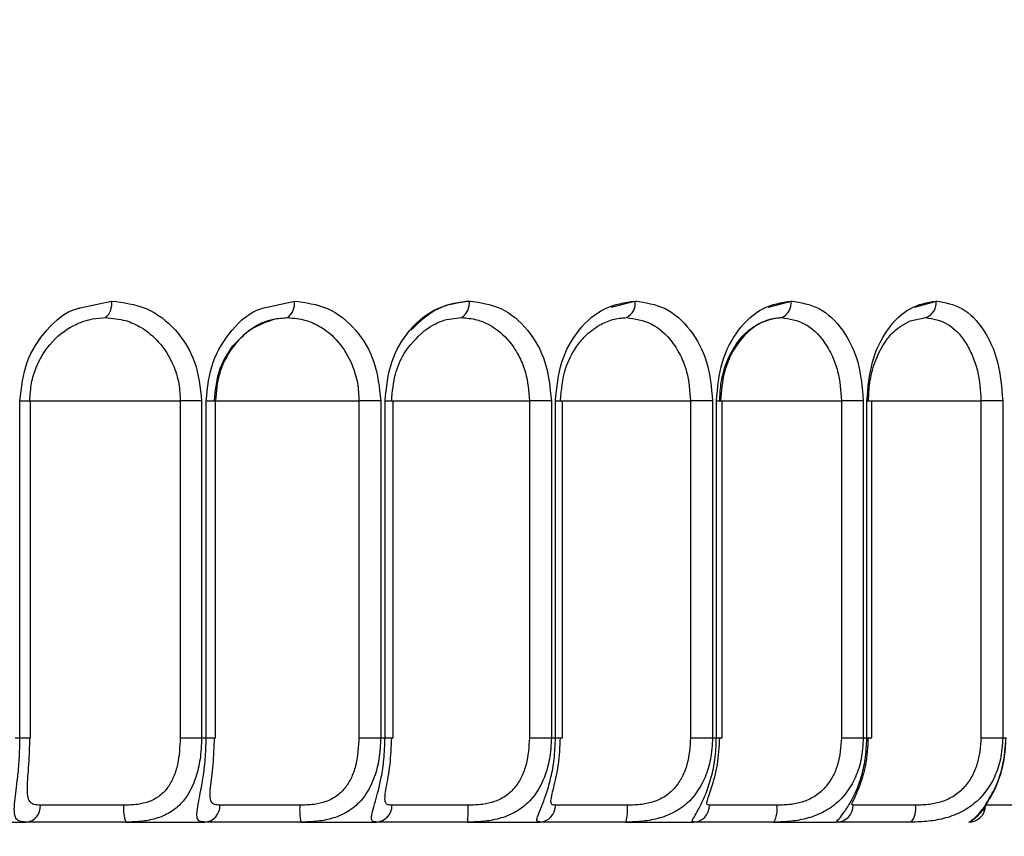
# Model space of a CAD drawing. Units: millimetres. Extents: x -520 to 14181, y 7006 to 12172.
# Drawn here: x 2120 to 2126, y 7846 to 7850 of the extents above; entities that cross this region are included whole.
import ezdxf

# ---------------------------------------------------------------- set-up
doc = ezdxf.new("R2010")
doc.units = ezdxf.units.MM
doc.layers.add('标注层', color=6, linetype='Continuous')
doc.styles.get("Standard").update_dxf_attribs({"font": 'arial.ttf'})
doc.dimstyles.new('1：80', dxfattribs={"dimtxt": 80, "dimasz": 2.5, "dimexe": 1.25, "dimexo": 0.625, "dimtad": 1, "dimdec": 0, "dimdsep": 46, "dimtxsty": 'Standard', "dimcen": 2.5, "dimadec": 0, "dimazin": 0, "dimtfac": 1, "dimtdec": 0, "dimtmove": 0, "dimatfit": 3, "dimfxl": 1, "dimarcsym": 0})

# ---------------------------------------------------------------- blocks, each defined once
blk = doc.blocks.new('*D23')
at = {"layer": 'Defpoints', "color": 0, "transparency": 16777216}
for p in [(2805.9294, 8361.8605), (1111.8439, 7885.9063), (1111.8439, 7643.3488)]:
    blk.add_point(p, dxfattribs=at)
at = {"layer": '标注层', "color": 0, "lineweight": -2, "transparency": 16777216}
for p, q in [((2805.9294, 8361.2355), (2805.9294, 7642.0988)), ((1111.8439, 7885.2813), (1111.8439, 7642.0988)), ((2803.4294, 7643.3488), (1114.3439, 7643.3488))]:
    blk.add_line(p, q, dxfattribs=at)
at = {"layer": '标注层', "color": 0, "transparency": 16777216}
for points in [[(1114.3439, 7643.7654), (1114.3439, 7642.9321), (1111.8439, 7643.3488)], [(2803.4294, 7643.7654), (2803.4294, 7642.9321), (2805.9294, 7643.3488)]]:
    blk.add_solid(points, dxfattribs=at)
at = {"layer": '标注层', "color": 0, "transparency": 16777216, "insert": (1916.1496, 7725.6654), "char_height": 80, "attachment_point": 2}
blk.add_mtext('1694', dxfattribs=at)

msp = doc.modelspace()

# ---------------------------------------------------------------- linework, layer by layer
at = {"color": 8, "linetype": 'Continuous', "lineweight": 25}
for p, q in [((2120.2386, 7848.6861), (2120.4248, 7848.7271)), ((2121.348, 7848.6902), (2121.5093, 7848.7271)), ((2119.8811, 7848.1355), (2119.9428, 7848.1355)), ((2119.9428, 7848.1355), (2120.8322, 7848.1355)), ((2120.986, 7848.1355), (2121.0405, 7848.1355)), ((2121.0405, 7848.1355), (2121.8928, 7848.1355)), ((2122.0474, 7848.1355), (2122.0951, 7848.1355)), ((2122.0951, 7848.1355), (2122.9043, 7848.1355)), ((2123.0588, 7848.1355), (2123.1, 7848.1355)), ((2123.1, 7848.1355), (2123.8605, 7848.1355)), ((2124.0141, 7848.1355), (2124.0491, 7848.1355)), ((2124.0491, 7848.1355), (2124.7555, 7848.1355)), ((2124.9071, 7848.1355), (2124.9364, 7848.1355)), ((2124.9364, 7848.1355), (2125.5839, 7848.1355)), ((2119.8811, 7846.1355), (2119.9428, 7846.1355)), ((2120.986, 7846.1355), (2121.0405, 7846.1355)), ((2122.0474, 7846.1355), (2122.0951, 7846.1355)), ((2123.0588, 7846.1355), (2123.1, 7846.1355)), ((2124.0141, 7846.1355), (2124.0491, 7846.1355)), ((2124.9071, 7846.1355), (2124.9364, 7846.1355))]:
    msp.add_line(p, q, dxfattribs=at)
at = {"color": 7, "linetype": 'Continuous', "lineweight": 25}
for p, q in [((2123.5376, 7848.7271), (2123.3891, 7848.6895)), ((2124.4629, 7848.7271), (2124.3217, 7848.6889)), ((2125.3233, 7848.7271), (2125.1902, 7848.6882)), ((2125.1635, 7848.6089), (2125.2572, 7848.6285)), ((2119.8811, 7846.1355), (2119.8811, 7848.1355)), ((2119.9428, 7846.1355), (2119.9428, 7848.1355)), ((2120.8322, 7848.1355), (2120.8322, 7846.1355)), ((2120.959, 7848.1355), (2120.8322, 7848.1355)), ((2120.959, 7848.1355), (2120.959, 7846.1355)), ((2120.986, 7846.1355), (2120.986, 7848.1355)), ((2121.0405, 7846.1355), (2121.0405, 7848.1355)), ((2121.8928, 7848.1355), (2121.8928, 7846.1355)), ((2122.0216, 7848.1355), (2121.8928, 7848.1355)), ((2122.0216, 7848.1355), (2122.0216, 7846.1355)), ((2122.0474, 7846.1355), (2122.0474, 7848.1355)), ((2122.0951, 7846.1355), (2122.0951, 7848.1355)), ((2122.9043, 7848.1355), (2122.9043, 7846.1355)), ((2123.0344, 7848.1355), (2122.9043, 7848.1355)), ((2123.0344, 7848.1355), (2123.0344, 7846.1355)), ((2123.0588, 7846.1355), (2123.0588, 7848.1355)), ((2123.1, 7846.1355), (2123.1, 7848.1355)), ((2123.8605, 7848.1355), (2123.8605, 7846.1355)), ((2123.9911, 7848.1355), (2123.8605, 7848.1355)), ((2123.9911, 7848.1355), (2123.9911, 7846.1355)), ((2124.0141, 7846.1355), (2124.0141, 7848.1355)), ((2124.0491, 7846.1355), (2124.0491, 7848.1355)), ((2124.7555, 7848.1355), (2124.7555, 7846.1355)), ((2124.8858, 7848.1355), (2124.7555, 7848.1355)), ((2124.8858, 7848.1355), (2124.8858, 7846.1355)), ((2124.9071, 7846.1355), (2124.9071, 7848.1355)), ((2124.9364, 7846.1355), (2124.9364, 7848.1355)), ((2125.5839, 7848.1355), (2125.5839, 7846.1355)), ((2125.713, 7848.1355), (2125.5839, 7848.1355)), ((2125.713, 7848.1355), (2125.713, 7846.1355)), ((2119.8531, 7846.1355), (2119.8811, 7846.1355)), ((2120.8322, 7846.1355), (2120.959, 7846.1355)), ((2120.959, 7846.1355), (2120.986, 7846.1355)), ((2121.8928, 7846.1355), (2122.0216, 7846.1355)), ((2122.0216, 7846.1355), (2122.0474, 7846.1355)), ((2122.9043, 7846.1355), (2123.0344, 7846.1355)), ((2123.0344, 7846.1355), (2123.0588, 7846.1355)), ((2123.8605, 7846.1355), (2123.9911, 7846.1355)), ((2123.9911, 7846.1355), (2124.0141, 7846.1355)), ((2124.7555, 7846.1355), (2124.8858, 7846.1355)), ((2124.8858, 7846.1355), (2124.9071, 7846.1355)), ((2125.5839, 7846.1355), (2125.713, 7846.1355)), ((2125.713, 7846.1355), (2125.7326, 7846.1355)), ((2120.4961, 7845.7355), (2120.0023, 7845.7355)), ((2121.5416, 7845.7355), (2121.0671, 7845.7355)), ((2122.5402, 7845.7355), (2122.0881, 7845.7355)), ((2123.4858, 7845.7355), (2123.0587, 7845.7355)), ((2124.3725, 7845.7355), (2123.9732, 7845.7355)), ((2125.1949, 7845.7355), (2124.8257, 7845.7355)), ((2125.9479, 7845.7355), (2125.6112, 7845.7355)), ((2119.4322, 7845.6355), (2119.9178, 7845.6355)), ((2119.8817, 7845.6402), (2119.9332, 7845.6371)), ((2120.5104, 7845.6355), (2120.9787, 7845.6355)), ((2120.9498, 7845.6402), (2120.9948, 7845.6371)), ((2121.5481, 7845.6355), (2121.9962, 7845.6355)), ((2121.9747, 7845.6402), (2122.0129, 7845.6371)), ((2122.5388, 7845.6355), (2122.9641, 7845.6355)), ((2122.9501, 7845.6402), (2122.9813, 7845.6371)), ((2123.4766, 7845.6355), (2123.8763, 7845.6355)), ((2123.8699, 7845.6402), (2123.8939, 7845.6371)), ((2124.3555, 7845.6355), (2124.7272, 7845.6355)), ((2124.7285, 7845.6402), (2124.7451, 7845.6371)), ((2125.5206, 7845.6402), (2125.5297, 7845.6371))]:
    msp.add_line(p, q, dxfattribs=at)
for centre, radius, start, end in [((2120.3134, 7848.711), 0.1125, 312.83363, 8.21361), ((2121.4055, 7848.7122), 0.1049, 307.00537, 8.13395), ((2122.4477, 7848.7136), 0.1004, 301.99377, 7.71737), ((2123.4349, 7848.7151), 0.0978, 297.71142, 7.06256), ((2124.3617, 7848.7166), 0.0965, 294.07091, 6.25641), ((2125.2228, 7848.7181), 0.096, 290.99121, 5.37097), ((2119.9093, 7845.7283), 0.0932, 275.20507, 4.39675), ((2120.6821, 7845.711), 0.1875, 172.49596, 203.7435), ((2120.9725, 7845.73), 0.0948, 273.72659, 3.29523), ((2121.9336, 7845.7106), 0.3928, 176.3659, 191.02372), ((2121.992, 7845.7316), 0.0962, 272.54331, 2.33536), ((2120.743, 7845.7105), 1.7974, 357.60839, 0.79679), ((2122.9613, 7845.7329), 0.0974, 271.61722, 1.5307), ((2123.2081, 7845.7107), 0.2788, 344.34948, 5.10055), ((2123.8747, 7845.7339), 0.0985, 270.91887, 0.8903), ((2124.2129, 7845.7112), 0.1615, 332.04081, 8.64459), ((2124.7265, 7845.7347), 0.0993, 270.42629, 0.42004), ((2125.0752, 7845.712), 0.122, 321.16499, 11.09101), ((2125.5114, 7845.7353), 0.0998, 270.12412, 0.12359)]:
    msp.add_arc(centre, radius, start, end, dxfattribs=at)
for points, knots in [([(2120.4248, 7848.7271), (2120.4951, 7848.718), (2120.6355, 7848.6998), (2120.8115, 7848.5649), (2120.934, 7848.3692), (2120.9506, 7848.214), (2120.959, 7848.1355)], [0, 0, 0, 0, 0.249951, 0.499809, 0.746694, 1, 1, 1, 1]), ([(2121.5093, 7848.7271), (2121.5768, 7848.718), (2121.7117, 7848.6998), (2121.8804, 7848.5649), (2121.9977, 7848.3692), (2122.0136, 7848.214), (2122.0216, 7848.1355)], [0, 0, 0, 0, 0.2499508, 0.4998091, 0.7466938, 1, 1, 1, 1]), ([(2122.0474, 7848.1355), (2122.0555, 7848.2139), (2122.0715, 7848.3689), (2122.1875, 7848.5647), (2122.353, 7848.6997), (2122.4824, 7848.7179), (2122.5472, 7848.7271)], [0, 0, 0, 0, 0.252931, 0.499716, 0.749621, 1, 1, 1, 1]), ([(2122.5532, 7848.7271), (2122.4878, 7848.7188), (2122.3572, 7848.7023), (2122.2534, 7848.6036), (2122.2015, 7848.5543)], [0, 0, 0, 0, 0.500093, 1, 1, 1, 1]), ([(2122.5472, 7848.7271), (2122.6115, 7848.718), (2122.74, 7848.6998), (2122.9003, 7848.5649), (2123.0116, 7848.3692), (2123.0267, 7848.214), (2123.0344, 7848.1355)], [0, 0, 0, 0, 0.249951, 0.499809, 0.746694, 1, 1, 1, 1]), ([(2123.0588, 7848.1355), (2123.0665, 7848.2139), (2123.0817, 7848.3689), (2123.1917, 7848.5647), (2123.3485, 7848.6997), (2123.4708, 7848.7179), (2123.532, 7848.7271)], [0, 0, 0, 0, 0.252931, 0.499716, 0.749621, 1, 1, 1, 1]), ([(2123.532, 7848.7271), (2123.5926, 7848.718), (2123.714, 7848.6998), (2123.865, 7848.5649), (2123.9697, 7848.3692), (2123.9839, 7848.214), (2123.9911, 7848.1355)], [0, 0, 0, 0, 0.2499508, 0.4998091, 0.7466938, 1, 1, 1, 1]), ([(2124.0141, 7848.1355), (2124.0213, 7848.2139), (2124.0355, 7848.3689), (2124.1389, 7848.5647), (2124.2859, 7848.6997), (2124.4003, 7848.7179), (2124.4576, 7848.7271)], [0, 0, 0, 0, 0.252931, 0.499716, 0.749621, 1, 1, 1, 1]), ([(2124.4576, 7848.7271), (2124.5143, 7848.718), (2124.6277, 7848.6998), (2124.7684, 7848.5649), (2124.8659, 7848.3692), (2124.8791, 7848.214), (2124.8858, 7848.1355)], [0, 0, 0, 0, 0.249951, 0.499809, 0.746694, 1, 1, 1, 1]), ([(2124.9071, 7848.1355), (2124.9139, 7848.2139), (2124.9271, 7848.3689), (2125.0231, 7848.5647), (2125.1596, 7848.6997), (2125.2654, 7848.7179), (2125.3184, 7848.7271)], [0, 0, 0, 0, 0.252931, 0.499716, 0.749621, 1, 1, 1, 1]), ([(2125.3184, 7848.7271), (2125.3708, 7848.718), (2125.4755, 7848.6998), (2125.6051, 7848.5649), (2125.6947, 7848.3692), (2125.7068, 7848.214), (2125.713, 7848.1355)], [0, 0, 0, 0, 0.2499508, 0.4998091, 0.7466938, 1, 1, 1, 1]), ([(2119.8811, 7848.1355), (2119.8897, 7848.2143), (2119.9068, 7848.37), (2120.0343, 7848.5602), (2120.1557, 7848.6694), (2120.2317, 7848.6847), (2120.2386, 7848.6861)], [0, 0, 0, 0, 0.326549, 0.645165, 0.967807, 1, 1, 1, 1]), ([(2120.986, 7848.1355), (2120.9943, 7848.2142), (2121.0109, 7848.3698), (2121.1335, 7848.561), (2121.2561, 7848.6721), (2121.3354, 7848.6877), (2121.348, 7848.6902)], [0, 0, 0, 0, 0.317429, 0.627145, 0.940775, 1, 1, 1, 1]), ([(2119.9398, 7848.1355), (2119.9418, 7848.1707), (2119.9456, 7848.238), (2119.9812, 7848.3541), (2120.0567, 7848.4828), (2120.1798, 7848.5805), (2120.2976, 7848.6226), (2120.3635, 7848.6268), (2120.3899, 7848.6285)], [0, 0, 0, 0, 0.136977, 0.261599, 0.472435, 0.72245, 0.888435, 1, 1, 1, 1]), ([(2120.3899, 7848.6285), (2120.43, 7848.625), (2120.503, 7848.6187), (2120.6117, 7848.5689), (2120.7138, 7848.4846), (2120.7886, 7848.3647), (2120.8271, 7848.2418), (2120.8306, 7848.1688), (2120.8322, 7848.1355)], [0, 0, 0, 0, 0.171652, 0.312512, 0.499836, 0.716639, 0.870332, 1, 1, 1, 1]), ([(2121.4018, 7848.6213), (2121.3484, 7848.6036), (2121.2506, 7848.5713), (2121.1332, 7848.4515), (2121.0557, 7848.3039), (2121.0461, 7848.189), (2121.0416, 7848.1355)], [0, 0, 0, 0, 0.272902, 0.499447, 0.766989, 1, 1, 1, 1]), ([(2121.1438, 7848.4607), (2121.1853, 7848.5036), (2121.2557, 7848.5763), (2121.3742, 7848.6219), (2121.4406, 7848.6265), (2121.4686, 7848.6285)], [0, 0, 0, 0, 0.452911, 0.768841, 1, 1, 1, 1]), ([(2121.4686, 7848.6285), (2121.5051, 7848.6253), (2121.5709, 7848.6197), (2121.676, 7848.5728), (2121.7771, 7848.4886), (2121.8504, 7848.3656), (2121.8878, 7848.2428), (2121.8912, 7848.1698), (2121.8928, 7848.1355)], [0, 0, 0, 0, 0.162986, 0.293757, 0.499769, 0.71658, 0.866497, 1, 1, 1, 1]), ([(2122.2791, 7848.5507), (2122.3137, 7848.5731), (2122.383, 7848.6179), (2122.4615, 7848.625), (2122.5009, 7848.6285)], [0, 0, 0, 0, 0.498372, 1, 1, 1, 1]), ([(2122.5009, 7848.6285), (2122.5318, 7848.626), (2122.5878, 7848.6215), (2122.6889, 7848.5796), (2122.7793, 7848.5049), (2122.8454, 7848.3993), (2122.8929, 7848.2829), (2122.8999, 7848.1925), (2122.9043, 7848.1355)], [0, 0, 0, 0, 0.1451742, 0.2626778, 0.4996657, 0.6501781, 0.7792887, 1, 1, 1, 1]), ([(2123.3183, 7848.5835), (2123.3443, 7848.5965), (2123.3964, 7848.6225), (2123.4524, 7848.6265), (2123.4804, 7848.6285)], [0, 0, 0, 0, 0.498346, 1, 1, 1, 1]), ([(2123.4804, 7848.6285), (2123.5303, 7848.6212), (2123.6309, 7848.6065), (2123.7403, 7848.5078), (2123.8041, 7848.4017), (2123.8497, 7848.2856), (2123.8563, 7848.194), (2123.8605, 7848.1355)], [0, 0, 0, 0, 0.247463, 0.498997, 0.64515, 0.773062, 1, 1, 1, 1]), ([(2124.3687, 7848.6258), (2124.3384, 7848.6185), (2124.2894, 7848.6067), (2124.2074, 7848.5543), (2124.125, 7848.4652), (2124.0529, 7848.3132), (2124.0436, 7848.1929), (2124.0392, 7848.1355)], [0, 0, 0, 0, 0.172843, 0.280186, 0.500134, 0.761222, 1, 1, 1, 1]), ([(2124.2787, 7848.5996), (2124.3015, 7848.6089), (2124.336, 7848.6229), (2124.377, 7848.6277), (2124.3941, 7848.6284), (2124.399, 7848.6285), (2124.4006, 7848.6285), (2124.4011, 7848.6285)], [0, 0, 0, 0, 0.585429, 0.883238, 0.964311, 0.987831, 1, 1, 1, 1]), ([(2124.4011, 7848.6285), (2124.4482, 7848.621), (2124.5423, 7848.6062), (2124.6434, 7848.5078), (2124.7023, 7848.4035), (2124.7453, 7848.2877), (2124.7515, 7848.1952), (2124.7555, 7848.1355)], [0, 0, 0, 0, 0.250216, 0.499013, 0.641532, 0.768566, 1, 1, 1, 1]), ([(2124.9167, 7848.1355), (2124.9182, 7848.1711), (2124.9214, 7848.2489), (2124.9553, 7848.3807), (2125.017, 7848.499), (2125.0956, 7848.5753), (2125.1446, 7848.5995), (2125.1635, 7848.6089)], [0, 0, 0, 0, 0.169182, 0.368956, 0.657587, 0.868076, 1, 1, 1, 1]), ([(2125.2572, 7848.6285), (2125.3008, 7848.621), (2125.3877, 7848.6062), (2125.4803, 7848.5082), (2125.5345, 7848.4048), (2125.5743, 7848.2894), (2125.5801, 7848.1961), (2125.5839, 7848.1355)], [0, 0, 0, 0, 0.250225, 0.499031, 0.638657, 0.765165, 1, 1, 1, 1]), ([(2122.0871, 7848.1355), (2122.0915, 7848.1889), (2122.0997, 7848.2877), (2122.1634, 7848.4383), (2122.2362, 7848.509), (2122.2791, 7848.5507)], [0, 0, 0, 0, 0.326098, 0.60312, 1, 1, 1, 1]), ([(2123.0887, 7848.1355), (2123.0946, 7848.2004), (2123.1055, 7848.3183), (2123.1698, 7848.4428), (2123.2402, 7848.5295), (2123.289, 7848.5632), (2123.3183, 7848.5835)], [0, 0, 0, 0, 0.345946, 0.627823, 0.776558, 1, 1, 1, 1]), ([(2124.0338, 7848.1355), (2124.0352, 7848.1676), (2124.0383, 7848.24), (2124.07, 7848.3643), (2124.1305, 7848.4806), (2124.2089, 7848.5607), (2124.2587, 7848.5885), (2124.2787, 7848.5996)], [0, 0, 0, 0, 0.160067, 0.359899, 0.645502, 0.857979, 1, 1, 1, 1]), ([(2121.0353, 7848.1355), (2121.0415, 7848.202), (2121.0527, 7848.3217), (2121.1158, 7848.418), (2121.1438, 7848.4607)], [0, 0, 0, 0, 0.55568, 1, 1, 1, 1]), ([(2119.9178, 7845.6355), (2119.9041, 7845.6363), (2119.8767, 7845.638), (2119.8548, 7845.6572), (2119.8459, 7845.6954), (2119.8496, 7845.7693), (2119.866, 7845.8784), (2119.8786, 7846.0113), (2119.8802, 7846.0924), (2119.8811, 7846.1355)], [0, 0, 0, 0, 0.120389, 0.24177, 0.367342, 0.500027, 0.715068, 0.848756, 1, 1, 1, 1]), ([(2120.0023, 7845.7355), (2119.9881, 7845.7363), (2119.9618, 7845.738), (2119.9377, 7845.7553), (2119.9256, 7845.7883), (2119.924, 7845.8391), (2119.9281, 7845.9031), (2119.9363, 7846.0004), (2119.9384, 7846.0817), (2119.9398, 7846.1355)], [0, 0, 0, 0, 0.133872, 0.249943, 0.375294, 0.499376, 0.622233, 0.750026, 1, 1, 1, 1]), ([(2120.8322, 7846.1355), (2120.8294, 7846.0818), (2120.8252, 7846.0006), (2120.7951, 7845.9036), (2120.7607, 7845.8396), (2120.7123, 7845.7886), (2120.6505, 7845.7554), (2120.5773, 7845.738), (2120.5244, 7845.7364), (2120.4961, 7845.7355)], [0, 0, 0, 0, 0.249453, 0.377052, 0.499243, 0.623821, 0.749122, 0.865767, 1, 1, 1, 1]), ([(2120.959, 7846.1355), (2120.9572, 7846.0926), (2120.9538, 7846.0118), (2120.9221, 7845.8792), (2120.8673, 7845.77), (2120.7834, 7845.6958), (2120.7006, 7845.6574), (2120.6092, 7845.638), (2120.5433, 7845.6363), (2120.5104, 7845.6355)], [0, 0, 0, 0, 0.150604, 0.283854, 0.498608, 0.631604, 0.757488, 0.879211, 1, 1, 1, 1]), ([(2120.9787, 7845.6355), (2120.9676, 7845.6363), (2120.9452, 7845.638), (2120.9313, 7845.6572), (2120.9304, 7845.6954), (2120.943, 7845.7693), (2120.966, 7845.8784), (2120.9827, 7846.0113), (2120.9849, 7846.0924), (2120.986, 7846.1355)], [0, 0, 0, 0, 0.1203893, 0.2417702, 0.367342, 0.5000266, 0.7150676, 0.848756, 1, 1, 1, 1]), ([(2121.0671, 7845.7355), (2121.055, 7845.7363), (2121.0324, 7845.738), (2121.0143, 7845.7553), (2121.0078, 7845.7883), (2121.0111, 7845.8391), (2121.019, 7845.9031), (2121.0309, 7846.0004), (2121.0336, 7846.0817), (2121.0353, 7846.1355)], [0, 0, 0, 0, 0.133872, 0.249943, 0.375294, 0.499376, 0.622233, 0.750026, 1, 1, 1, 1]), ([(2121.8928, 7846.1355), (2121.8897, 7846.0818), (2121.885, 7846.0006), (2121.8521, 7845.9036), (2121.815, 7845.8396), (2121.7637, 7845.7886), (2121.6992, 7845.7554), (2121.6237, 7845.738), (2121.5702, 7845.7364), (2121.5416, 7845.7355)], [0, 0, 0, 0, 0.249453, 0.377052, 0.499243, 0.623821, 0.749122, 0.865767, 1, 1, 1, 1]), ([(2122.0216, 7846.1355), (2122.0196, 7846.0926), (2122.0158, 7846.0118), (2121.9808, 7845.8792), (2121.9208, 7845.77), (2121.8311, 7845.6958), (2121.744, 7845.6574), (2121.649, 7845.638), (2121.5816, 7845.6363), (2121.5481, 7845.6355)], [0, 0, 0, 0, 0.1506041, 0.2838541, 0.4986083, 0.6316037, 0.7574877, 0.8792109, 1, 1, 1, 1]), ([(2121.9962, 7845.6355), (2121.9876, 7845.6363), (2121.9704, 7845.638), (2121.9646, 7845.6572), (2121.9717, 7845.6954), (2121.9931, 7845.7693), (2122.0228, 7845.8784), (2122.0435, 7846.0113), (2122.046, 7846.0924), (2122.0474, 7846.1355)], [0, 0, 0, 0, 0.120389, 0.24177, 0.367342, 0.500027, 0.715068, 0.848756, 1, 1, 1, 1]), ([(2122.0881, 7845.7355), (2122.078, 7845.7363), (2122.0592, 7845.738), (2122.0473, 7845.7553), (2122.0464, 7845.7883), (2122.0546, 7845.8391), (2122.0663, 7845.9031), (2122.0818, 7846.0004), (2122.085, 7846.0817), (2122.0871, 7846.1355)], [0, 0, 0, 0, 0.133872, 0.249943, 0.375294, 0.499376, 0.622233, 0.750026, 1, 1, 1, 1]), ([(2123.0344, 7846.1355), (2123.0322, 7846.0926), (2123.0281, 7846.0118), (2122.9899, 7845.8792), (2122.9251, 7845.77), (2122.8302, 7845.6958), (2122.7392, 7845.6574), (2122.6412, 7845.638), (2122.5729, 7845.6363), (2122.5388, 7845.6355)], [0, 0, 0, 0, 0.150604, 0.283854, 0.498608, 0.631604, 0.757488, 0.879211, 1, 1, 1, 1]), ([(2122.9043, 7846.1355), (2122.9009, 7846.0818), (2122.8957, 7846.0006), (2122.8602, 7845.9036), (2122.8208, 7845.8396), (2122.7668, 7845.7886), (2122.7, 7845.7554), (2122.6228, 7845.738), (2122.569, 7845.7364), (2122.5402, 7845.7355)], [0, 0, 0, 0, 0.249453, 0.377052, 0.499243, 0.623821, 0.749122, 0.865767, 1, 1, 1, 1]), ([(2122.9641, 7845.6355), (2122.9581, 7845.6363), (2122.9462, 7845.638), (2122.9485, 7845.6572), (2122.9635, 7845.6954), (2122.9937, 7845.7693), (2123.0297, 7845.8784), (2123.0543, 7846.0113), (2123.0573, 7846.0924), (2123.0588, 7846.1355)], [0, 0, 0, 0, 0.1203893, 0.2417702, 0.367342, 0.5000266, 0.7150676, 0.848756, 1, 1, 1, 1]), ([(2123.0587, 7845.7355), (2123.0508, 7845.7363), (2123.036, 7845.738), (2123.0303, 7845.7553), (2123.0351, 7845.7883), (2123.0481, 7845.8391), (2123.0635, 7845.9031), (2123.0824, 7846.0004), (2123.0862, 7846.0817), (2123.0887, 7846.1355)], [0, 0, 0, 0, 0.133872, 0.249943, 0.375294, 0.499376, 0.622233, 0.750026, 1, 1, 1, 1]), ([(2123.9911, 7846.1355), (2123.9887, 7846.0926), (2123.9842, 7846.0118), (2123.9432, 7845.8792), (2123.8739, 7845.77), (2123.7744, 7845.6958), (2123.6801, 7845.6574), (2123.5797, 7845.638), (2123.5109, 7845.6363), (2123.4766, 7845.6355)], [0, 0, 0, 0, 0.1506041, 0.2838541, 0.4986083, 0.6316037, 0.7574877, 0.8792109, 1, 1, 1, 1]), ([(2123.8605, 7846.1355), (2123.8568, 7846.0818), (2123.8512, 7846.0006), (2123.8134, 7845.9036), (2123.7718, 7845.8396), (2123.7155, 7845.7886), (2123.6468, 7845.7554), (2123.5684, 7845.738), (2123.5146, 7845.7364), (2123.4858, 7845.7355)], [0, 0, 0, 0, 0.249453, 0.3770519, 0.4992427, 0.6238207, 0.7491217, 0.865767, 1, 1, 1, 1]), ([(2123.8763, 7845.6355), (2123.873, 7845.6363), (2123.8664, 7845.638), (2123.8768, 7845.6572), (2123.8996, 7845.6954), (2123.9383, 7845.7693), (2123.9806, 7845.8784), (2124.0089, 7846.0113), (2124.0123, 7846.0924), (2124.0141, 7846.1355)], [0, 0, 0, 0, 0.120389, 0.24177, 0.367342, 0.500027, 0.715068, 0.848756, 1, 1, 1, 1]), ([(2123.9732, 7845.7355), (2123.9674, 7845.7363), (2123.9568, 7845.738), (2123.9572, 7845.7553), (2123.9676, 7845.7883), (2123.9854, 7845.8391), (2124.0044, 7845.9031), (2124.0267, 7846.0004), (2124.031, 7846.0817), (2124.0338, 7846.1355)], [0, 0, 0, 0, 0.133872, 0.249943, 0.375294, 0.499376, 0.622233, 0.750026, 1, 1, 1, 1]), ([(2124.8858, 7846.1355), (2124.8832, 7846.0926), (2124.8785, 7846.0118), (2124.8348, 7845.8792), (2124.7615, 7845.77), (2124.658, 7845.6958), (2124.561, 7845.6574), (2124.4589, 7845.638), (2124.3899, 7845.6363), (2124.3555, 7845.6355)], [0, 0, 0, 0, 0.150604, 0.283854, 0.498608, 0.631604, 0.757488, 0.879211, 1, 1, 1, 1]), ([(2124.7555, 7846.1355), (2124.7516, 7846.0818), (2124.7456, 7846.0006), (2124.7057, 7845.9036), (2124.6622, 7845.8396), (2124.604, 7845.7886), (2124.5338, 7845.7554), (2124.4546, 7845.738), (2124.4011, 7845.7364), (2124.3725, 7845.7355)], [0, 0, 0, 0, 0.249453, 0.3770519, 0.4992427, 0.6238207, 0.7491217, 0.865767, 1, 1, 1, 1]), ([(2124.7272, 7845.6355), (2124.7266, 7845.6363), (2124.7254, 7845.638), (2124.7439, 7845.6572), (2124.7744, 7845.6954), (2124.8214, 7845.7693), (2124.8695, 7845.8784), (2124.9014, 7846.0113), (2124.9051, 7846.0924), (2124.9071, 7846.1355)], [0, 0, 0, 0, 0.120389, 0.24177, 0.367342, 0.500027, 0.715068, 0.848756, 1, 1, 1, 1]), ([(2124.8257, 7845.7355), (2124.8222, 7845.7363), (2124.8157, 7845.738), (2124.8224, 7845.7553), (2124.8384, 7845.7883), (2124.8608, 7845.8391), (2124.8833, 7845.9031), (2124.9088, 7846.0004), (2124.9136, 7846.0817), (2124.9167, 7846.1355)], [0, 0, 0, 0, 0.133872, 0.249943, 0.375294, 0.499376, 0.622233, 0.750026, 1, 1, 1, 1]), ([(2125.713, 7846.1355), (2125.7103, 7846.0926), (2125.7052, 7846.0118), (2125.6593, 7845.8792), (2125.5824, 7845.77), (2125.4756, 7845.6958), (2125.3764, 7845.6574), (2125.2731, 7845.638), (2125.2044, 7845.6363), (2125.1702, 7845.6355)], [0, 0, 0, 0, 0.150604, 0.283854, 0.498608, 0.631604, 0.757488, 0.879211, 1, 1, 1, 1]), ([(2125.5839, 7846.1355), (2125.5797, 7846.0818), (2125.5734, 7846.0006), (2125.5316, 7845.9036), (2125.4865, 7845.8396), (2125.4267, 7845.7886), (2125.3555, 7845.7554), (2125.2759, 7845.738), (2125.2232, 7845.7364), (2125.1949, 7845.7355)], [0, 0, 0, 0, 0.249453, 0.377052, 0.499243, 0.623821, 0.749122, 0.865767, 1, 1, 1, 1]), ([(2125.5116, 7845.6355), (2125.5137, 7845.6363), (2125.5179, 7845.638), (2125.5443, 7845.6572), (2125.5823, 7845.6954), (2125.6373, 7845.7693), (2125.6911, 7845.8784), (2125.7263, 7846.0113), (2125.7304, 7846.0924), (2125.7326, 7846.1355)], [0, 0, 0, 0, 0.120389, 0.24177, 0.367342, 0.500027, 0.715068, 0.848756, 1, 1, 1, 1]), ([(2125.6112, 7845.7355), (2125.6099, 7845.7363), (2125.6076, 7845.738), (2125.6205, 7845.7553), (2125.6419, 7845.7883), (2125.6689, 7845.8391), (2125.6947, 7845.9031), (2125.7233, 7846.0004), (2125.7285, 7846.0817), (2125.7319, 7846.1355)], [0, 0, 0, 0, 0.133872, 0.249943, 0.375294, 0.499376, 0.622233, 0.750026, 1, 1, 1, 1]), ([(2125.6154, 7845.7371), (2125.6059, 7845.7235), (2125.582, 7845.689), (2125.549, 7845.6579), (2125.5224, 7845.6379), (2125.5181, 7845.6363), (2125.516, 7845.6355)], [0, 0, 0, 0, 0.182915, 0.46212, 0.732096, 1, 1, 1, 1]), ([(2120.5104, 7845.6355), (2120.4529, 7845.6355), (2120.3376, 7845.6355), (2120.1712, 7845.6355), (2120.0216, 7845.6355), (2119.9525, 7845.6355), (2119.9178, 7845.6355)], [0, 0, 0, 0, 0.249205, 0.499934, 0.749213, 1, 1, 1, 1]), ([(2121.5481, 7845.6355), (2121.4905, 7845.6355), (2121.3749, 7845.6355), (2121.2132, 7845.6355), (2121.0713, 7845.6355), (2121.0096, 7845.6355), (2120.9787, 7845.6355)], [0, 0, 0, 0, 0.249205, 0.499934, 0.749213, 1, 1, 1, 1]), ([(2122.5388, 7845.6355), (2122.4815, 7845.6355), (2122.3664, 7845.6355), (2122.2104, 7845.6355), (2122.077, 7845.6355), (2122.0232, 7845.6355), (2121.9962, 7845.6355)], [0, 0, 0, 0, 0.249205, 0.499934, 0.749213, 1, 1, 1, 1]), ([(2123.4766, 7845.6355), (2123.4198, 7845.6355), (2123.3059, 7845.6355), (2123.1566, 7845.6355), (2123.0325, 7845.6355), (2122.9869, 7845.6355), (2122.9641, 7845.6355)], [0, 0, 0, 0, 0.249205, 0.499934, 0.749213, 1, 1, 1, 1]), ([(2124.3555, 7845.6355), (2124.2997, 7845.6355), (2124.1877, 7845.6355), (2124.046, 7845.6355), (2123.932, 7845.6355), (2123.8949, 7845.6355), (2123.8763, 7845.6355)], [0, 0, 0, 0, 0.249205, 0.499934, 0.749213, 1, 1, 1, 1]), ([(2125.1702, 7845.6355), (2125.1157, 7845.6355), (2125.0063, 7845.6355), (2124.8731, 7845.6355), (2124.7699, 7845.6355), (2124.7415, 7845.6355), (2124.7272, 7845.6355)], [0, 0, 0, 0, 0.249205, 0.499934, 0.749213, 1, 1, 1, 1])]:
    msp.add_open_spline(points, degree=3, knots=knots, dxfattribs=at)

# ---------------------------------------------------------------- dimensions: what is measured, and where the dimension line sits
at = {"layer": '标注层'}
dim = msp.add_linear_dim(base=(1111.8439, 7643.3488), p1=(2805.9294, 8361.8605), p2=(1111.8439, 7885.9063), dimstyle='1：80', dxfattribs=at)
dim.commit()
dim.dimension.update_dxf_attribs({"geometry": '*D23', "text_midpoint": (1916.1496, 7643.3488), "dimtype": 160})

doc.saveas('drawing.dxf')
